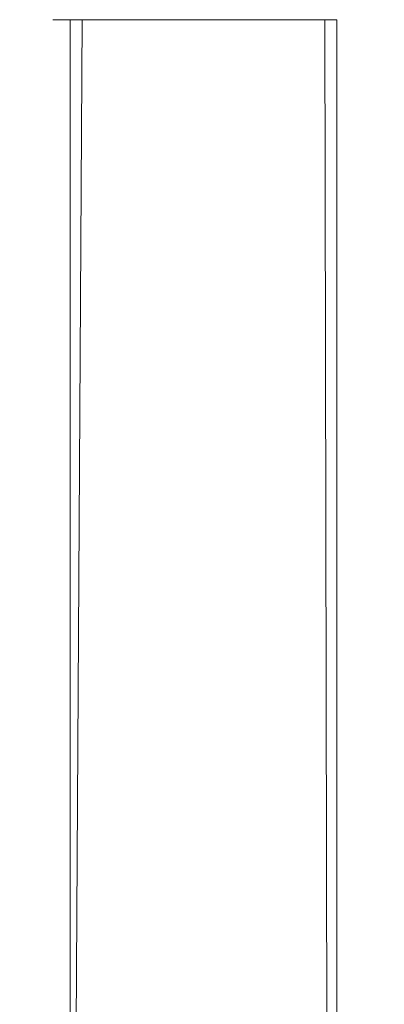
# Model space of a CAD drawing. Extents: x -134 to 134, y -75 to 0.
# Drawn here: x -7 to 7, y -38 to 0 of the extents above; entities that cross this region are included whole.
import ezdxf

# ---------------------------------------------------------------- set-up
doc = ezdxf.new("R2010")
doc.units = 0
doc.header["$LTSCALE"] = 500
doc.header["$MEASUREMENT"] = 0
doc.layers.add('CHROM', color=7, linetype='Continuous')

msp = doc.modelspace()

# ---------------------------------------------------------------- linework, layer by layer
at = {"layer": 'CHROM', "lineweight": 0}
for points, invisible_edges in [([(-6.846, -67.689, -2.603), (-6.846, -63.767, -1.596), (-4.921, 0, -13.976), (-6.846, -67.689, -2.603)], 15), ([(-5.587, 0, 18.872), (-4.921, 0, -13.976), (-6.846, -63.767, -1.596), (-5.587, 0, 18.872)], 14), ([(-6.846, -61.673, 1.485), (-5.587, 0, 18.872), (-6.846, -63.767, -1.596), (-6.846, -61.673, 1.485)], 15), ([(-6.846, -61.673, 4.221), (-5.587, 0, 18.872), (-6.846, -61.673, 1.485), (-6.846, -61.673, 4.221)], 15), ([(-6.846, -62.762, 6.359), (-5.587, 0, 18.872), (-6.846, -61.673, 4.221), (-6.846, -62.762, 6.359)], 15), ([(-6.846, -67, 8.353), (-5.587, 0, 18.872), (-6.846, -62.762, 6.359), (-6.846, -67, 8.353)], 15), ([(-6.846, -75, 15.353), (-5.587, 0, 18.872), (-6.846, -67, 8.353), (-6.846, -75, 15.353)], 15), ([(-4.921, 0, -13.976), (-6.523, -75, -11.292), (-6.846, -67.689, -2.603), (-4.921, 0, -13.976)], 15), ([(-6.846, -75, 15.353), (-6.584, -75, 16.798), (-5.587, 0, 18.872), (-6.846, -75, 15.353)], 15), ([(-6.584, -75, 16.798), (-6.216, -75, 17.781), (-5.587, 0, 18.872), (-6.584, -75, 16.798)], 15), ([(-5.587, -75, -13.165), (-6.523, -75, -11.292), (-4.921, 0, -13.976), (-5.587, -75, -13.165)], 14), ([(-6.216, -75, 17.781), (-5.587, -75, 18.872), (-5.587, 0, 18.872), (-6.216, -75, 17.781)], 15), ([(-4.921, -75, -13.976), (-5.587, -75, -13.165), (-4.921, 0, -13.976), (-4.921, -75, -13.976)], 10), ([(-4.866, 0, 14.187), (-4.921, 0, -13.976), (-5.587, 0, 18.872), (-4.866, 0, 14.187)], 15), ([(-4.466, 0, 20.118), (-4.865, 0, 14.522), (-5.587, 0, 18.872), (-4.466, 0, 20.118)], 11), ([(-4.865, 0, 14.522), (-4.866, 0, 14.187), (-5.587, 0, 18.872), (-4.865, 0, 14.522)], 14), ([(-4.466, 0, 20.118), (-5.587, 0, 18.872), (-4.921, -75, 19.683), (-4.466, 0, 20.118)], 11), ([(-5.587, -75, 18.872), (-4.921, -75, 19.683), (-5.587, 0, 18.872), (-5.587, -75, 18.872)], 15), ([(-3.802, -75, -14.926), (-4.921, -75, -13.976), (-4.921, 0, -13.976), (-3.802, -75, -14.926)], 14), ([(-4.727, 0, -9.808), (-4.921, 0, -13.976), (-4.795, 0, -9.481), (-4.727, 0, -9.808)], 11), ([(-4.795, 0, -9.481), (-4.921, 0, -13.976), (-4.841, 0, -9.149), (-4.795, 0, -9.481)], 11), ([(-4.841, 0, -9.149), (-4.921, 0, -13.976), (-4.846, 0, -9.082), (-4.841, 0, -9.149)], 11), ([(-4.846, 0, -9.082), (-4.921, 0, -13.976), (-4.865, 0, -8.815), (-4.846, 0, -9.082)], 11), ([(-4.866, 0, -8.481), (-4.865, 0, -8.815), (-4.921, 0, -13.976), (-4.866, 0, -8.481)], 14), ([(-4.866, 0, -8.481), (-4.921, 0, -13.976), (-4.866, 0, 14.187), (-4.866, 0, -8.481)], 15), ([(-4.526, 0, -10.446), (-4.921, 0, -13.976), (-4.637, 0, -10.131), (-4.526, 0, -10.446)], 11), ([(-4.637, 0, -10.131), (-4.921, 0, -13.976), (-4.727, 0, -9.808), (-4.637, 0, -10.131)], 11), ([(-4.394, 0, -10.754), (-4.921, 0, -13.976), (-4.526, 0, -10.446), (-4.394, 0, -10.754)], 11), ([(-3.802, -75, 20.632), (-4.466, 0, 20.118), (-4.921, -75, 19.683), (-3.802, -75, 20.632)], 11), ([(-4.242, 0, -11.052), (-4.921, 0, -13.976), (-4.394, 0, -10.754), (-4.242, 0, -11.052)], 11), ([(-3.081, 0, -15.357), (-3.802, -75, -14.926), (-4.921, 0, -13.976), (-3.081, 0, -15.357)], 11), ([(-3.081, 0, -15.357), (-4.921, 0, -13.976), (-4.071, 0, -11.34), (-3.081, 0, -15.357)], 15), ([(-4.071, 0, -11.34), (-4.921, 0, -13.976), (-4.242, 0, -11.052), (-4.071, 0, -11.34)], 11), ([(-4.866, 0, -8.481), (-4.866, 0, 14.187), (-4.846, 0, -8.147), (-4.866, 0, -8.481)], 11), ([(-4.846, 0, 13.853), (-4.846, 0, -8.147), (-4.866, 0, 14.187), (-4.846, 0, 13.853)], 10), ([(-4.846, 0, 14.789), (-4.865, 0, 14.522), (-4.466, 0, 20.118), (-4.846, 0, 14.789)], 14), ([(-4.841, 0, 14.856), (-4.846, 0, 14.789), (-4.466, 0, 20.118), (-4.841, 0, 14.856)], 14), ([(-4.795, 0, 15.187), (-4.841, 0, 14.856), (-4.466, 0, 20.118), (-4.795, 0, 15.187)], 14), ([(-4.727, 0, 15.515), (-4.795, 0, 15.187), (-4.466, 0, 20.118), (-4.727, 0, 15.515)], 14), ([(-4.637, 0, 15.837), (-4.727, 0, 15.515), (-4.466, 0, 20.118), (-4.637, 0, 15.837)], 14), ([(-4.526, 0, 16.153), (-4.637, 0, 15.837), (-4.466, 0, 20.118), (-4.526, 0, 16.153)], 14), ([(-4.394, 0, 16.461), (-4.526, 0, 16.153), (-4.466, 0, 20.118), (-4.394, 0, 16.461)], 14), ([(-3.448, 0, 20.859), (-3.448, 0, 17.831), (-4.466, 0, 20.118), (-3.448, 0, 20.859)], 11), ([(-3.448, 0, 17.831), (-3.673, 0, 17.583), (-4.466, 0, 20.118), (-3.448, 0, 17.831)], 14), ([(-3.673, 0, 17.583), (-3.881, 0, 17.321), (-4.466, 0, 20.118), (-3.673, 0, 17.583)], 14), ([(-3.881, 0, 17.321), (-4.071, 0, 17.046), (-4.466, 0, 20.118), (-3.881, 0, 17.321)], 14), ([(-4.071, 0, 17.046), (-4.242, 0, 16.759), (-4.466, 0, 20.118), (-4.071, 0, 17.046)], 14), ([(-4.242, 0, 16.759), (-4.394, 0, 16.461), (-4.466, 0, 20.118), (-4.242, 0, 16.759)], 14), ([(-4.466, 0, 20.118), (-3.802, -75, 20.632), (-3.448, 0, 20.859), (-4.466, 0, 20.118)], 15), ([(-3.881, 0, -11.615), (-3.081, 0, -15.357), (-4.071, 0, -11.34), (-3.881, 0, -11.615)], 11), ([(-3.673, 0, -11.877), (-3.081, 0, -15.357), (-3.881, 0, -11.615), (-3.673, 0, -11.877)], 11), ([(-3.802, -75, -14.926), (-3.081, 0, -15.357), (-2.509, -75, -15.622), (-3.802, -75, -14.926)], 11), ([(-3.081, -75, 21.063), (-3.448, 0, 20.859), (-3.802, -75, 20.632), (-3.081, -75, 21.063)], 11), ([(-3.448, 0, -12.125), (-3.081, 0, -15.357), (-3.673, 0, -11.877), (-3.448, 0, -12.125)], 11), ([(-3.206, 0, 18.063), (-3.448, 0, 17.831), (-3.448, 0, 20.859), (-3.206, 0, 18.063)], 14), ([(-2.95, 0, 18.279), (-3.206, 0, 18.063), (-3.448, 0, 20.859), (-2.95, 0, 18.279)], 14), ([(-2.681, 0, 18.477), (-2.95, 0, 18.279), (-3.448, 0, 20.859), (-2.681, 0, 18.477)], 14), ([(-3.206, 0, -12.357), (-3.081, 0, -15.357), (-3.448, 0, -12.125), (-3.206, 0, -12.357)], 11), ([(-2.313, 0, 21.405), (-2.681, 0, 18.477), (-3.448, 0, 20.859), (-2.313, 0, 21.405)], 11), ([(-3.448, 0, 20.859), (-3.081, -75, 21.063), (-2.313, 0, 21.405), (-3.448, 0, 20.859)], 15), ([(-2.95, 0, -12.572), (-3.081, 0, -15.357), (-3.206, 0, -12.357), (-2.95, 0, -12.572)], 11), ([(-2.115, -75, 21.476), (-2.313, 0, 21.405), (-3.081, -75, 21.063), (-2.115, -75, 21.476)], 11), ([(-2.115, 0, -15.77), (-2.509, -75, -15.622), (-3.081, 0, -15.357), (-2.115, 0, -15.77)], 11), ([(-2.115, 0, -15.77), (-3.081, 0, -15.357), (-2.681, 0, -12.77), (-2.115, 0, -15.77)], 15), ([(-2.681, 0, -12.77), (-3.081, 0, -15.357), (-2.95, 0, -12.572), (-2.681, 0, -12.77)], 11), ([(-2.398, 0, 18.656), (-2.681, 0, 18.477), (-2.313, 0, 21.405), (-2.398, 0, 18.656)], 14), ([(-2.398, 0, -12.95), (-2.115, 0, -15.77), (-2.681, 0, -12.77), (-2.398, 0, -12.95)], 11), ([(-2.509, -75, -15.622), (-2.115, 0, -15.77), (-1.1, -75, -16.034), (-2.509, -75, -15.622)], 15), ([(-2.105, 0, 18.817), (-2.398, 0, 18.656), (-2.313, 0, 21.405), (-2.105, 0, 18.817)], 14), ([(-2.105, 0, -13.11), (-2.115, 0, -15.77), (-2.398, 0, -12.95), (-2.105, 0, -13.11)], 11), ([(-1.801, 0, 18.957), (-2.105, 0, 18.817), (-2.313, 0, 21.405), (-1.801, 0, 18.957)], 14), ([(-1.488, 0, 19.077), (-1.801, 0, 18.957), (-2.313, 0, 21.405), (-1.488, 0, 19.077)], 14), ([(-1.306, 0, 21.7), (-1.488, 0, 19.077), (-2.313, 0, 21.405), (-1.306, 0, 21.7)], 11), ([(-2.313, 0, 21.405), (-2.115, -75, 21.476), (-1.306, 0, 21.7), (-2.313, 0, 21.405)], 15), ([(-1.801, 0, -13.251), (-2.115, 0, -15.77), (-2.105, 0, -13.11), (-1.801, 0, -13.251)], 11), ([(0.154, -75, 21.853), (-1.306, 0, 21.7), (-2.115, -75, 21.476), (0.154, -75, 21.853)], 11), ([(-1.488, 0, -13.371), (-2.115, 0, -15.77), (-1.801, 0, -13.251), (-1.488, 0, -13.371)], 11), ([(-1.1, 0, -16.034), (-2.115, 0, -15.77), (-1.488, 0, -13.371), (-1.1, 0, -16.034)], 14), ([(-1.1, 0, -16.034), (-1.1, -75, -16.034), (-2.115, 0, -15.77), (-1.1, 0, -16.034)], 15), ([(-1.169, 0, 19.176), (-1.488, 0, 19.077), (-1.306, 0, 21.7), (-1.169, 0, 19.176)], 14), ([(-1.169, 0, -13.469), (-1.1, 0, -16.034), (-1.488, 0, -13.371), (-1.169, 0, -13.469)], 11), ([(-1.306, 0, 21.7), (0.154, -75, 21.853), (0.364, 0, 21.85), (-1.306, 0, 21.7)], 11), ([(0.364, 0, 21.85), (-0.843, 0, 19.253), (-1.306, 0, 21.7), (0.364, 0, 21.85)], 15), ([(-0.843, 0, 19.253), (-1.169, 0, 19.176), (-1.306, 0, 21.7), (-0.843, 0, 19.253)], 14), ([(-0.843, 0, -13.547), (-1.1, 0, -16.034), (-1.169, 0, -13.469), (-0.843, 0, -13.547)], 11), ([(-0.513, 0, -13.602), (-1.1, 0, -16.034), (-0.843, 0, -13.547), (-0.513, 0, -13.602)], 11), ([(-1.1, -75, -16.034), (-1.1, 0, -16.034), (-0.266, -75, -16.134), (-1.1, -75, -16.034)], 15), ([(-0.18, 0, -13.636), (-1.1, 0, -16.034), (-0.513, 0, -13.602), (-0.18, 0, -13.636)], 11), ([(0.154, 0, -16.147), (-1.1, 0, -16.034), (-0.18, 0, -13.636), (0.154, 0, -16.147)], 14), ([(0.154, 0, -16.147), (-0.266, -75, -16.134), (-1.1, 0, -16.034), (0.154, 0, -16.147)], 15), ([(-0.513, 0, 19.309), (-0.843, 0, 19.253), (0.364, 0, 21.85), (-0.513, 0, 19.309)], 14), ([(-0.18, 0, 19.342), (-0.513, 0, 19.309), (0.364, 0, 21.85), (-0.18, 0, 19.342)], 14), ([(-0.266, -75, -16.134), (0.154, 0, -16.147), (1.408, -75, -16.034), (-0.266, -75, -16.134)], 15), ([(0.154, 0, 19.353), (-0.18, 0, 19.342), (0.364, 0, 21.85), (0.154, 0, 19.353)], 14), ([(0.154, 0, -13.647), (0.154, 0, -16.147), (-0.18, 0, -13.636), (0.154, 0, -13.647)], 11), ([(0.364, 0, 21.85), (0.154, -75, 21.853), (1.408, 0, 21.74), (0.364, 0, 21.85)], 11), ([(0.822, 0, -13.602), (0.154, 0, -16.147), (0.489, 0, -13.636), (0.822, 0, -13.602)], 11), ([(2.424, 0, -15.77), (0.154, 0, -16.147), (0.822, 0, -13.602), (2.424, 0, -15.77)], 14), ([(2.424, -75, 21.476), (1.408, 0, 21.74), (0.154, -75, 21.853), (2.424, -75, 21.476)], 11), ([(0.489, 0, 19.342), (0.154, 0, 19.353), (0.364, 0, 21.85), (0.489, 0, 19.342)], 14), ([(0.489, 0, -13.636), (0.154, 0, -16.147), (0.154, 0, -13.647), (0.489, 0, -13.636)], 11), ([(2.424, 0, -15.77), (1.408, -75, -16.034), (0.154, 0, -16.147), (2.424, 0, -15.77)], 15), ([(0.822, 0, 19.309), (0.489, 0, 19.342), (0.364, 0, 21.85), (0.822, 0, 19.309)], 14), ([(1.408, 0, 21.74), (0.822, 0, 19.309), (0.364, 0, 21.85), (1.408, 0, 21.74)], 15), ([(1.152, 0, 19.253), (0.822, 0, 19.309), (1.408, 0, 21.74), (1.152, 0, 19.253)], 14), ([(1.152, 0, -13.547), (2.424, 0, -15.77), (0.822, 0, -13.602), (1.152, 0, -13.547)], 11), ([(1.478, 0, 19.176), (1.152, 0, 19.253), (1.408, 0, 21.74), (1.478, 0, 19.176)], 14), ([(1.478, 0, -13.469), (2.424, 0, -15.77), (1.152, 0, -13.547), (1.478, 0, -13.469)], 11), ([(2.707, 0, 18.656), (2.413, 0, 18.817), (1.408, 0, 21.74), (2.707, 0, 18.656)], 14), ([(1.797, 0, 19.077), (1.478, 0, 19.176), (1.408, 0, 21.74), (1.797, 0, 19.077)], 14), ([(3.259, 0, 18.279), (2.989, 0, 18.477), (1.408, 0, 21.74), (3.259, 0, 18.279)], 14), ([(1.408, 0, 21.74), (2.424, -75, 21.476), (3.756, 0, 20.859), (1.408, 0, 21.74)], 11), ([(3.756, 0, 20.859), (3.515, 0, 18.063), (1.408, 0, 21.74), (3.756, 0, 20.859)], 15), ([(2.989, 0, 18.477), (2.707, 0, 18.656), (1.408, 0, 21.74), (2.989, 0, 18.477)], 14), ([(2.413, 0, 18.817), (2.11, 0, 18.957), (1.408, 0, 21.74), (2.413, 0, 18.817)], 14), ([(2.11, 0, 18.957), (1.797, 0, 19.077), (1.408, 0, 21.74), (2.11, 0, 18.957)], 14), ([(3.515, 0, 18.063), (3.259, 0, 18.279), (1.408, 0, 21.74), (3.515, 0, 18.063)], 14), ([(1.408, -75, -16.034), (2.424, 0, -15.77), (2.424, -75, -15.77), (1.408, -75, -16.034)], 15), ([(1.797, 0, -13.371), (2.424, 0, -15.77), (1.478, 0, -13.469), (1.797, 0, -13.371)], 11), ([(2.11, 0, -13.251), (2.424, 0, -15.77), (1.797, 0, -13.371), (2.11, 0, -13.251)], 11), ([(2.413, 0, -13.11), (2.424, 0, -15.77), (2.11, 0, -13.251), (2.413, 0, -13.11)], 11), ([(2.707, 0, -12.95), (2.424, 0, -15.77), (2.413, 0, -13.11), (2.707, 0, -12.95)], 11), ([(2.989, 0, -12.77), (2.424, 0, -15.77), (2.707, 0, -12.95), (2.989, 0, -12.77)], 11), ([(3.259, 0, -12.572), (2.424, 0, -15.77), (2.989, 0, -12.77), (3.259, 0, -12.572)], 11), ([(4.931, -75, 19.978), (4.775, 0, 20.118), (2.424, -75, 21.476), (4.931, -75, 19.978)], 11), ([(3.756, 0, 20.859), (2.424, -75, 21.476), (4.775, 0, 20.118), (3.756, 0, 20.859)], 11), ([(5.23, 0, -13.976), (3.201, -75, -15.451), (2.424, 0, -15.77), (5.23, 0, -13.976)], 11), ([(5.23, 0, -13.976), (2.424, 0, -15.77), (3.981, 0, -11.877), (5.23, 0, -13.976)], 15), ([(3.981, 0, -11.877), (2.424, 0, -15.77), (3.756, 0, -12.125), (3.981, 0, -11.877)], 11), ([(3.756, 0, -12.125), (2.424, 0, -15.77), (3.515, 0, -12.357), (3.756, 0, -12.125)], 11), ([(3.515, 0, -12.357), (2.424, 0, -15.77), (3.259, 0, -12.572), (3.515, 0, -12.357)], 11), ([(2.424, -75, -15.77), (2.424, 0, -15.77), (3.201, -75, -15.451), (2.424, -75, -15.77)], 11), ([(3.201, -75, -15.451), (5.23, 0, -13.976), (5.23, -75, -13.976), (3.201, -75, -15.451)], 15), ([(3.756, 0, 17.831), (3.515, 0, 18.063), (3.756, 0, 20.859), (3.756, 0, 17.831)], 14), ([(4.189, 0, 17.321), (3.981, 0, 17.583), (3.756, 0, 20.859), (4.189, 0, 17.321)], 14), ([(4.38, 0, 17.046), (4.189, 0, 17.321), (3.756, 0, 20.859), (4.38, 0, 17.046)], 14), ([(4.551, 0, 16.759), (4.38, 0, 17.046), (3.756, 0, 20.859), (4.551, 0, 16.759)], 14), ([(4.703, 0, 16.461), (4.551, 0, 16.759), (3.756, 0, 20.859), (4.703, 0, 16.461)], 14), ([(4.775, 0, 20.118), (4.703, 0, 16.461), (3.756, 0, 20.859), (4.775, 0, 20.118)], 15), ([(3.981, 0, 17.583), (3.756, 0, 17.831), (3.756, 0, 20.859), (3.981, 0, 17.583)], 14), ([(4.189, 0, -11.615), (5.23, 0, -13.976), (3.981, 0, -11.877), (4.189, 0, -11.615)], 11), ([(4.38, 0, -11.34), (5.23, 0, -13.976), (4.189, 0, -11.615), (4.38, 0, -11.34)], 11), ([(4.551, 0, -11.052), (5.23, 0, -13.976), (4.38, 0, -11.34), (4.551, 0, -11.052)], 11), ([(4.703, 0, -10.754), (5.23, 0, -13.976), (4.551, 0, -11.052), (4.703, 0, -10.754)], 11), ([(4.835, 0, 16.153), (4.703, 0, 16.461), (4.775, 0, 20.118), (4.835, 0, 16.153)], 14), ([(4.835, 0, -10.446), (5.23, 0, -13.976), (4.703, 0, -10.754), (4.835, 0, -10.446)], 11), ([(7.042, -75, 16.186), (4.775, 0, 20.118), (4.931, -75, 19.978), (7.042, -75, 16.186)], 13), ([(4.946, 0, 15.837), (4.835, 0, 16.153), (4.775, 0, 20.118), (4.946, 0, 15.837)], 14), ([(5.036, 0, 15.515), (4.946, 0, 15.837), (4.775, 0, 20.118), (5.036, 0, 15.515)], 14), ([(5.104, 0, 15.187), (5.036, 0, 15.515), (4.775, 0, 20.118), (5.104, 0, 15.187)], 10), ([(7.042, -75, 16.186), (5.104, 0, 15.187), (4.775, 0, 20.118), (7.042, -75, 16.186)], 15), ([(4.946, 0, -10.131), (5.23, 0, -13.976), (4.835, 0, -10.446), (4.946, 0, -10.131)], 11), ([(5.036, 0, -9.808), (5.23, 0, -13.976), (4.946, 0, -10.131), (5.036, 0, -9.808)], 11), ([(5.104, 0, -9.481), (5.23, 0, -13.976), (5.036, 0, -9.808), (5.104, 0, -9.481)], 11), ([(5.15, 0, 14.856), (5.104, 0, 15.187), (7.042, -75, 16.186), (5.15, 0, 14.856)], 14), ([(5.15, 0, -9.149), (5.23, 0, -13.976), (5.104, 0, -9.481), (5.15, 0, -9.149)], 11), ([(5.174, 0, 14.522), (5.15, 0, 14.856), (7.042, -75, 16.186), (5.174, 0, 14.522)], 14), ([(5.174, 0, -8.815), (5.23, 0, -13.976), (5.15, 0, -9.149), (5.174, 0, -8.815)], 11), ([(5.154, 0, 13.853), (5.175, 0, 14.187), (5.154, 0, -8.147), (5.154, 0, 13.853)], 10), ([(5.175, 0, -8.481), (5.154, 0, -8.147), (5.175, 0, 14.187), (5.175, 0, -8.481)], 14), ([(5.175, 0, 14.187), (5.174, 0, 14.522), (7.042, -75, 16.186), (5.175, 0, 14.187)], 14), ([(5.175, 0, -8.481), (5.23, 0, -13.976), (5.174, 0, -8.815), (5.175, 0, -8.481)], 11), ([(7.042, -75, 16.186), (5.23, 0, -13.976), (5.175, 0, 14.187), (7.042, -75, 16.186)], 13), ([(5.175, 0, 14.187), (5.23, 0, -13.976), (5.175, 0, -8.481), (5.175, 0, 14.187)], 15), ([(6.525, -75, -12.074), (5.896, -75, -13.165), (5.23, 0, -13.976), (6.525, -75, -12.074)], 14), ([(6.999, -75, -10.685), (6.525, -75, -12.074), (5.23, 0, -13.976), (6.999, -75, -10.685)], 14), ([(5.23, 0, -13.976), (7.042, -75, 16.186), (6.999, -75, -10.685), (5.23, 0, -13.976)], 13), ([(5.896, -75, -13.165), (5.23, -75, -13.976), (5.23, 0, -13.976), (5.896, -75, -13.165)], 13)]:
    msp.add_3dface(points, dxfattribs=dict(at, invisible_edges=invisible_edges))

doc.saveas('drawing.dxf')
